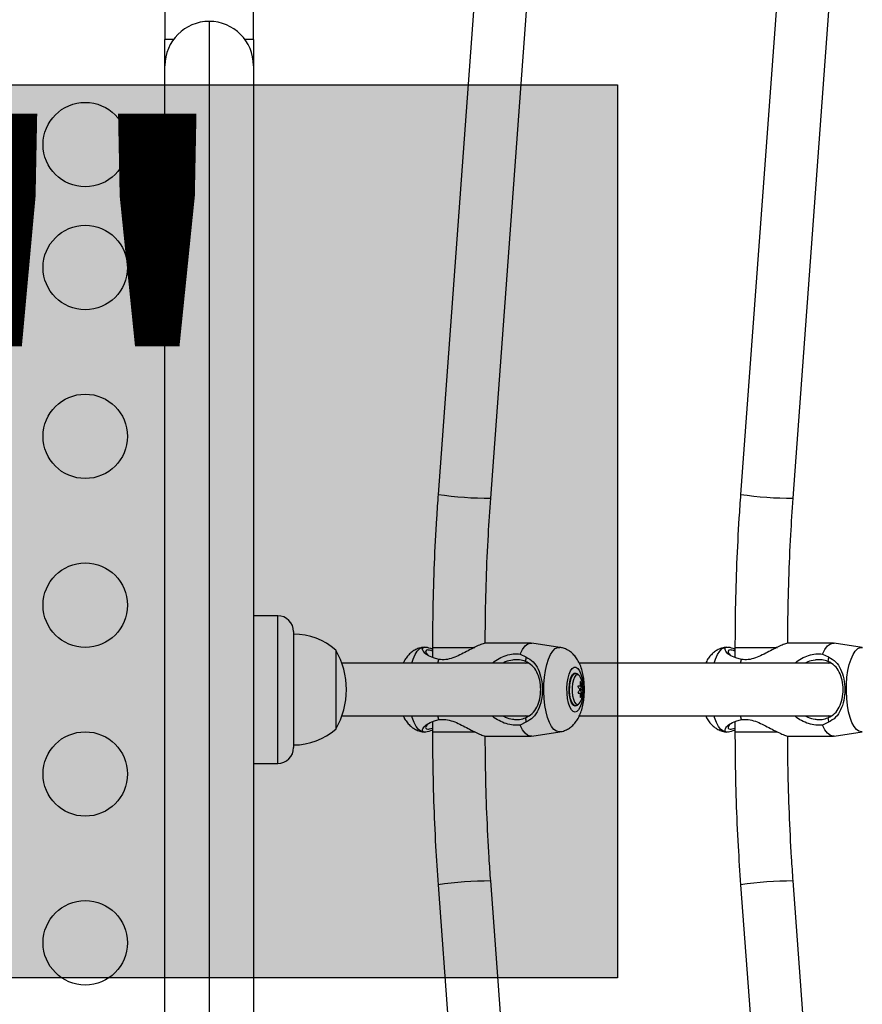
# Model space of a CAD drawing. Units: inches. Extents: x 110 to 676, y 87 to 534.
# Drawn here: x 520 to 530, y 315 to 326 of the extents above; entities that cross this region are included whole.
import ezdxf

# ---------------------------------------------------------------- set-up
doc = ezdxf.new("R2010")
doc.units = ezdxf.units.IN
doc.header["$MEASUREMENT"] = 0
doc.layers.add('CONTOUR', color=7, linetype='Continuous')
doc.layers.add('HAUTEUR-PLATE-FORME', color=7, linetype='Continuous')
doc.styles.add('DIM', font='romans.shx')

msp = doc.modelspace()

# ---------------------------------------------------------------- hatches: boundary and pattern name
at = {"layer": 'HAUTEUR-PLATE-FORME', "true_color": 0xfcfcfc}
msp.add_hatch(color=7, dxfattribs=at).paths.add_polyline_path([(496.74061, 325.4236), (527.45328, 325.4236), (527.45328, 314.84432), (496.74061, 314.84432)])

# ---------------------------------------------------------------- linework, layer by layer
at = {"layer": 'CONTOUR'}
for p, q in [((522.09234, 333.29087), (522.09234, 325.96237)), ((523.14234, 325.96237), (523.14234, 333.29087)), ((526.00294, 329.74242), (525.32916, 320.57223)), ((525.95248, 320.52643), (526.62626, 329.69662)), ((529.58662, 329.74242), (528.91284, 320.57223)), ((529.53616, 320.52643), (530.20994, 329.69662)), ((522.61734, 326.17487), (522.61734, 310.34367)), ((522.19547, 325.96237), (522.09234, 325.96237)), ((522.09234, 325.64987), (522.09234, 325.96237)), ((523.14234, 325.96237), (523.0392, 325.96237)), ((523.14234, 325.96237), (523.14234, 325.64987)), ((522.09234, 310.86867), (522.09234, 325.64987)), ((523.14234, 325.64987), (523.14234, 310.86867)), ((523.42984, 319.13427), (523.14234, 319.13427)), ((523.42984, 317.38427), (523.42984, 319.13427)), ((523.61734, 318.94677), (523.61734, 317.57177)), ((526.42844, 318.81045), (525.90395, 318.81045)), ((526.77134, 318.75956), (526.4391, 318.80965)), ((530.01212, 318.81045), (529.48763, 318.81045)), ((530.35502, 318.75956), (530.02278, 318.80965)), ((524.11734, 318.72802), (524.11734, 317.79052)), ((525.16703, 318.7626), (525.14687, 318.75956)), ((525.26266, 318.75927), (525.26266, 318.64052)), ((525.26266, 318.75927), (525.76558, 318.75927)), ((526.30076, 318.67982), (526.37031, 318.64635)), ((528.75071, 318.7626), (528.73055, 318.75956)), ((528.84634, 318.75927), (528.84634, 318.64052)), ((528.84634, 318.75927), (529.34926, 318.75927)), ((529.88444, 318.67982), (529.95399, 318.64635)), ((526.39851, 318.57177), (524.18896, 318.57177)), ((525.33906, 318.61555), (525.27444, 318.63528)), ((525.32706, 318.57177), (525.33906, 318.61555)), ((526.36455, 318.57177), (526.38024, 318.58369)), ((529.98219, 318.57177), (527.00176, 318.57177)), ((528.92274, 318.61555), (528.85812, 318.63528)), ((528.91074, 318.57177), (528.92274, 318.61555)), ((529.94822, 318.57177), (529.96392, 318.58369)), ((526.95509, 318.44927), (526.9451, 318.44927)), ((527.01431, 318.35134), (527.01768, 318.35134)), ((527.01451, 318.29984), (526.98848, 318.29984)), ((526.98939, 318.21746), (527.01516, 318.21746)), ((527.01515, 318.30106), (527.03482, 318.30106)), ((527.01516, 318.21746), (527.03481, 318.21746)), ((527.01633, 318.21549), (527.03364, 318.21549)), ((527.01721, 318.30431), (527.03276, 318.30431)), ((527.01732, 318.2639), (527.02845, 318.29238)), ((527.01732, 318.2639), (527.04283, 318.2639)), ((527.02844, 318.22615), (527.01732, 318.25462)), ((527.01732, 318.25462), (527.04283, 318.25462)), ((527.02844, 318.22615), (527.04627, 318.22615)), ((527.02845, 318.29238), (527.04628, 318.29238)), ((527.03481, 318.21746), (527.04489, 318.21746)), ((527.04489, 318.30106), (527.03482, 318.30106)), ((527.01497, 318.16947), (527.01827, 318.16947)), ((526.9451, 318.06927), (526.95509, 318.06927)), ((524.18896, 317.94677), (526.39851, 317.94677)), ((525.26266, 317.87802), (525.26266, 317.75927)), ((525.27444, 317.88326), (525.33906, 317.90299)), ((525.33906, 317.90299), (525.32706, 317.94677)), ((526.37031, 317.87219), (526.30076, 317.83871)), ((526.38021, 317.93482), (526.36451, 317.94677)), ((527.00189, 317.94677), (529.98219, 317.94677)), ((528.84634, 317.87802), (528.84634, 317.75927)), ((528.85812, 317.88326), (528.92274, 317.90299)), ((528.92274, 317.90299), (528.91074, 317.94677)), ((529.95399, 317.87219), (529.88444, 317.83871)), ((529.96389, 317.93482), (529.94819, 317.94677)), ((525.14687, 317.75898), (525.16704, 317.75594)), ((525.26266, 317.75927), (525.76558, 317.75927)), ((526.4391, 317.70889), (526.77134, 317.75898)), ((528.73055, 317.75898), (528.75072, 317.75594)), ((528.84634, 317.75927), (529.34926, 317.75927)), ((530.02278, 317.70889), (530.35502, 317.75898)), ((525.90395, 317.70809), (526.42844, 317.70809)), ((529.48763, 317.70809), (530.01212, 317.70809)), ((523.14234, 317.38427), (523.42984, 317.38427)), ((526.62626, 306.82191), (525.95248, 315.99211)), ((530.20994, 306.82191), (529.53616, 315.99211)), ((525.32916, 315.94631), (526.00294, 306.77611)), ((528.91284, 315.94631), (529.58662, 306.77611))]:
    msp.add_line(p, q, dxfattribs=at)
at = {"layer": 'CONTOUR', "flags": 128}
for points in [[(526.30076, 318.67982), (526.32908, 318.73563), (526.36045, 318.77676), (526.39391, 318.80196), (526.42844, 318.81045), (526.4391, 318.80965)], [(529.88444, 318.67982), (529.91275, 318.73563), (529.94413, 318.77676), (529.97759, 318.80196), (530.01212, 318.81045), (530.02278, 318.80965)], [(525.01621, 318.57177), (525.03232, 318.62098), (525.05601, 318.67437), (525.0826, 318.71581), (525.11131, 318.74412), (525.14133, 318.75848), (525.14687, 318.75956)], [(526.77141, 317.75899), (526.76166, 317.75825), (526.73131, 317.76546), (526.70184, 317.78687), (526.67409, 317.82187), (526.64886, 317.86946), (526.62687, 317.92826), (526.60876, 317.99658), (526.59505, 318.07246), (526.58614, 318.15371), (526.58227, 318.238), (526.58356, 318.32291), (526.58998, 318.40598), (526.60133, 318.48483), (526.6173, 318.55719), (526.63742, 318.62098), (526.66111, 318.67437), (526.6877, 318.71581), (526.71641, 318.74412), (526.74643, 318.75848), (526.77184, 318.75948)], [(528.59989, 318.57177), (528.616, 318.62098), (528.63969, 318.67437), (528.66628, 318.71581), (528.69499, 318.74412), (528.72501, 318.75848), (528.73055, 318.75956)], [(530.35509, 317.75899), (530.34533, 317.75825), (530.31499, 317.76546), (530.28552, 317.78687), (530.25777, 317.82187), (530.23254, 317.86946), (530.21055, 317.92826), (530.19244, 317.99658), (530.17873, 318.07246), (530.16982, 318.15371), (530.16595, 318.238), (530.16724, 318.32291), (530.17366, 318.40598), (530.18501, 318.48483), (530.20098, 318.55719), (530.2211, 318.62098), (530.24479, 318.67437), (530.27138, 318.71581), (530.30009, 318.74412), (530.33011, 318.75848), (530.35552, 318.75948)], [(526.95149, 317.99217), (526.92942, 317.99937), (526.90854, 318.02058), (526.88997, 318.05466), (526.87472, 318.09977), (526.8636, 318.15348), (526.85723, 318.21289), (526.85594, 318.2748), (526.8598, 318.33587), (526.8686, 318.39282), (526.88187, 318.44256), (526.8989, 318.48243), (526.91876, 318.51026), (526.94038, 318.52456), (526.96261, 318.52456), (526.98423, 318.51026), (527.00409, 318.48243), (527.02112, 318.44256), (527.03439, 318.39282), (527.04319, 318.33587), (527.04517, 318.31415)], [(526.95149, 318.06242), (526.93246, 318.06972), (526.91484, 318.09108), (526.89994, 318.12491), (526.88886, 318.1687), (526.88242, 318.21922), (526.88111, 318.2727), (526.88502, 318.32519), (526.89386, 318.37279), (526.90697, 318.41197), (526.92339, 318.43982), (526.94189, 318.45429), (526.9611, 318.45429), (526.96823, 318.4505)], [(526.95429, 318.06928), (526.94582, 318.07104), (526.92797, 318.085), (526.91212, 318.11188), (526.89947, 318.1497), (526.89093, 318.19564), (526.88716, 318.2463), (526.88843, 318.29793), (526.89464, 318.34668), (526.90533, 318.38895), (526.91971, 318.42161), (526.93672, 318.44222), (526.95509, 318.44927)], [(526.99647, 318.42867), (526.97946, 318.4352), (526.9617, 318.42807), (526.94538, 318.40727), (526.93182, 318.37448), (526.92211, 318.33235), (526.91706, 318.28431), (526.91706, 318.23423), (526.92211, 318.18619), (526.93182, 318.14406), (526.94538, 318.11127), (526.9617, 318.09047), (526.97946, 318.08334), (526.99723, 318.09047), (527.00113, 318.09405)], [(526.92169, 318.43768), (526.92673, 318.44222), (526.9451, 318.44927)], [(527.04517, 318.20438), (527.03939, 318.15348), (527.02827, 318.09977), (527.01302, 318.05466), (526.99445, 318.02058), (526.97357, 317.99937), (526.95149, 317.99217)], [(527.02845, 318.29238), (527.02878, 318.29354), (527.02898, 318.29493), (527.02902, 318.29642), (527.0289, 318.29788), (527.02864, 318.29917), (527.02825, 318.30019), (527.02776, 318.30084), (527.02723, 318.30106)], [(527.02723, 318.21746), (527.02776, 318.21769), (527.02824, 318.21834), (527.02863, 318.21935), (527.0289, 318.22065), (527.02902, 318.22211), (527.02897, 318.2236), (527.02878, 318.22498), (527.02844, 318.22615)], [(527.00113, 318.09405), (527.01355, 318.11127), (527.01624, 318.11638)], [(526.9451, 318.06927), (526.93583, 318.07104), (526.92169, 318.08085)], [(526.97367, 318.0724), (526.97053, 318.06972), (526.95149, 318.06242)], [(525.14687, 317.75898), (525.12621, 317.76546), (525.09674, 317.78687), (525.06899, 317.82187), (525.04376, 317.86946), (525.02177, 317.92826), (525.01621, 317.94677)], [(528.73055, 317.75898), (528.70989, 317.76546), (528.68042, 317.78687), (528.65267, 317.82187), (528.62744, 317.86946), (528.60545, 317.92826), (528.59989, 317.94677)], [(526.4391, 317.70889), (526.42844, 317.70809), (526.39391, 317.71657), (526.36045, 317.74177), (526.32908, 317.78291), (526.30076, 317.83871)], [(530.02278, 317.70889), (530.01212, 317.70809), (529.97759, 317.71657), (529.94413, 317.74177), (529.91275, 317.78291), (529.88444, 317.83871)]]:
    msp.add_lwpolyline(points, dxfattribs=at)
at = {"layer": 'CONTOUR'}
for centre in [(521.14859, 324.71532), (521.14859, 323.25927), (521.14859, 321.25927), (521.14859, 319.25927), (521.14859, 317.25927), (521.14859, 315.25927)]:
    msp.add_circle(centre, 0.5, dxfattribs=at)
for centre, radius, start, end in [((522.61734, 325.64987), 0.525, 90, 180), ((522.61734, 325.64987), 0.525, 0, 90), ((525.94796, 324.7295), 4.20307, 261.533884, 270.061675), ((529.53164, 324.7295), 4.20307, 261.533884, 270.061675), ((523.42984, 318.94677), 0.1875, 0, 90), ((523.61537, 318.14987), 0.76565, 49.034755, 89.853154), ((523.30093, 318.25927), 0.94141, 330.137166, 29.862834), ((526.94691, 318.37108), 0.07598, 24.13984, 49.282323), ((526.73034, 318.3102), 0.28693, 358.823935, 8.242201), ((526.72986, 318.25927), 0.32005, 333.483031, 26.516969), ((526.71154, 318.22719), 0.33035, 13.501366, 22.074392), ((526.7886, 318.13668), 0.25175, 29.787059, 37.8405), ((526.78651, 318.37978), 0.25366, 322.722746, 330.433786), ((527.14632, 318.25927), 0.13925, 178.980456, 181.913544), ((527.04112, 318.28686), 0.02961, 143.868533, 153.993057), ((526.74148, 318.20057), 0.27525, 353.51179, 3.10639), ((527.04169, 318.2319), 0.03021, 208.557348, 212.913753), ((526.87818, 318.25927), 0.13922, 358.086139, 1.906204), ((526.72138, 318.29422), 0.32204, 337.208596, 345.849003), ((527.01052, 318.28795), 0.02762, 28.346647, 36.338864), ((527.00828, 318.2319), 0.03021, 327.086247, 331.442652), ((526.89541, 318.29621), 0.15091, 347.637363, 358.545118), ((526.90369, 318.25927), 0.13922, 358.086139, 1.906204), ((526.89537, 318.22232), 0.15095, 1.45419, 12.356362), ((523.61537, 318.36867), 0.76565, 270.146846, 310.965245), ((523.42984, 317.57177), 0.1875, 270, 0), ((525.94796, 311.78904), 4.20307, 89.938325, 98.466116), ((529.53164, 311.78904), 4.20307, 89.938325, 98.466116)]:
    msp.add_arc(centre, radius, start, end, dxfattribs=at)
for points, knots in [([(525.32916, 320.57223), (525.32255, 320.47785), (525.30345, 320.20515), (525.28093, 319.75345), (525.26526, 319.24338), (525.26348, 318.91191), (525.26266, 318.75927)], [0, 0, 0, 0, 0.15644401, 0.45206, 0.74768126, 1, 1, 1, 1]), ([(528.91284, 320.57223), (528.90623, 320.47785), (528.88713, 320.20515), (528.86461, 319.75345), (528.84894, 319.24338), (528.84716, 318.91191), (528.84634, 318.75927)], [0, 0, 0, 0, 0.15644401, 0.45206, 0.74768126, 1, 1, 1, 1]), ([(525.88794, 318.80745), (525.88822, 318.88363), (525.88915, 319.13609), (525.89945, 319.56471), (525.92077, 320.06165), (525.94262, 320.38194), (525.95248, 320.52643)], [0, 0, 0, 0, 0.13282528, 0.44012671, 0.74743311, 1, 1, 1, 1]), ([(529.47162, 318.80745), (529.4719, 318.88363), (529.47283, 319.13609), (529.48313, 319.56471), (529.50445, 320.06165), (529.5263, 320.38194), (529.53616, 320.52643)], [0, 0, 0, 0, 0.132825276, 0.440126711, 0.747433107, 1, 1, 1, 1]), ([(525.90395, 318.81043), (525.89099, 318.80887), (525.86505, 318.80575), (525.8067, 318.78206), (525.73973, 318.74892), (525.6661, 318.70957), (525.58793, 318.66891), (525.50598, 318.63303), (525.4192, 318.60853), (525.36566, 318.61322), (525.33906, 318.61555)], [0, 0, 0, 0, 0.12873625, 0.25754696, 0.38525749, 0.51139649, 0.63585876, 0.75890085, 0.88017351, 1, 1, 1, 1]), ([(529.48763, 318.81043), (529.47467, 318.80887), (529.44873, 318.80575), (529.39038, 318.78206), (529.32341, 318.74892), (529.24978, 318.70957), (529.17161, 318.66891), (529.08966, 318.63303), (529.00288, 318.60853), (528.94934, 318.61322), (528.92274, 318.61555)], [0, 0, 0, 0, 0.12873625, 0.25754696, 0.38525749, 0.51139649, 0.63585876, 0.75890085, 0.88017351, 1, 1, 1, 1]), ([(525.14524, 318.75831), (525.13073, 318.75572), (525.09852, 318.74997), (525.05294, 318.72885), (525.00984, 318.69958), (524.97263, 318.66355), (524.94129, 318.62073), (524.9224, 318.58988), (524.91537, 318.57197), (524.91529, 318.57177)], [0, 0, 0, 0, 0.137462201, 0.305019988, 0.469225287, 0.634858292, 0.808147338, 0.997861302, 1, 1, 1, 1]), ([(525.27444, 318.63528), (525.24676, 318.64563), (525.19084, 318.66653), (525.14949, 318.71547), (525.13843, 318.75299), (525.16827, 318.76699), (525.21414, 318.75868), (525.25393, 318.74242), (525.26266, 318.73885)], [0, 0, 0, 0, 0.18337439, 0.37045885, 0.56052454, 0.75341083, 0.94591257, 1, 1, 1, 1]), ([(525.26266, 318.71515), (525.26232, 318.71529), (525.23526, 318.72636), (525.20105, 318.73169), (525.17712, 318.7193), (525.18408, 318.68968), (525.2073, 318.66909), (525.21511, 318.66216)], [0, 0, 0, 0, 0.00362691, 0.28701288, 0.57097431, 0.85566054, 1, 1, 1, 1]), ([(525.97183, 318.57177), (525.97388, 318.57379), (525.99701, 318.59672), (526.05154, 318.62876), (526.13266, 318.6653), (526.22106, 318.68569), (526.2743, 318.68177), (526.30076, 318.67982)], [0, 0, 0, 0, 0.024095337, 0.272688124, 0.518444349, 0.760666416, 1, 1, 1, 1]), ([(526.77139, 317.76013), (526.77641, 317.76055), (526.79975, 317.76251), (526.83873, 317.77689), (526.8854, 317.80171), (526.9257, 317.8344), (526.96035, 317.87322), (526.99021, 317.91901), (527.01601, 317.97361), (527.03713, 318.03805), (527.05236, 318.11033), (527.06115, 318.18596), (527.06385, 318.26159), (527.06082, 318.33649), (527.05195, 318.4103), (527.03648, 318.48317), (527.01401, 318.55068), (526.9848, 318.60958), (526.95041, 318.65812), (526.91087, 318.69783), (526.86544, 318.72889), (526.81897, 318.75023), (526.78694, 318.75586), (526.77304, 318.7583)], [0, 0, 0, 0, 0.01174355, 0.0545154, 0.0958256, 0.13680847, 0.17878139, 0.22355744, 0.27360351, 0.33072892, 0.39032487, 0.4473039, 0.5025134, 0.55734459, 0.61289254, 0.67052865, 0.7326428, 0.78817079, 0.83607687, 0.88087288, 0.92429962, 0.96716039, 1, 1, 1, 1]), ([(528.72892, 318.75831), (528.71441, 318.75572), (528.6822, 318.74997), (528.63662, 318.72885), (528.59352, 318.69958), (528.55631, 318.66355), (528.52497, 318.62073), (528.50608, 318.58988), (528.49905, 318.57197), (528.49897, 318.57177)], [0, 0, 0, 0, 0.1374622, 0.30501999, 0.46922529, 0.63485829, 0.80814734, 0.9978613, 1, 1, 1, 1]), ([(528.85812, 318.63528), (528.83044, 318.64563), (528.77452, 318.66653), (528.73317, 318.71547), (528.72211, 318.75299), (528.75195, 318.76699), (528.79782, 318.75868), (528.83761, 318.74242), (528.84634, 318.73885)], [0, 0, 0, 0, 0.18337439, 0.37045885, 0.56052454, 0.75341083, 0.94591257, 1, 1, 1, 1]), ([(528.84634, 318.71515), (528.846, 318.71529), (528.81894, 318.72636), (528.78473, 318.73169), (528.7608, 318.7193), (528.76776, 318.68968), (528.79097, 318.66909), (528.79879, 318.66216)], [0, 0, 0, 0, 0.00362691, 0.28701288, 0.57097431, 0.85566054, 1, 1, 1, 1]), ([(529.55551, 318.57177), (529.55756, 318.57379), (529.58069, 318.59672), (529.63522, 318.62876), (529.71634, 318.6653), (529.80474, 318.68569), (529.85798, 318.68177), (529.88444, 318.67982)], [0, 0, 0, 0, 0.02409534, 0.27268812, 0.51844435, 0.76066642, 1, 1, 1, 1]), ([(526.36482, 318.59376), (526.34258, 318.6014), (526.30936, 318.61282), (526.25424, 318.61433), (526.1969, 318.60849), (526.14119, 318.59549), (526.10543, 318.57681), (526.09578, 318.57177)], [0, 0, 0, 0, 0.297252139, 0.444107739, 0.592310001, 0.889923611, 1, 1, 1, 1]), ([(526.37031, 318.64635), (526.36936, 318.63724), (526.36755, 318.6197), (526.3657, 318.60218), (526.36482, 318.59376)], [0, 0, 0, 0, 0.519851533, 1, 1, 1, 1]), ([(526.36482, 317.92478), (526.39282, 317.94015), (526.44894, 317.97098), (526.50125, 318.04877), (526.53633, 318.1458), (526.54858, 318.25945), (526.53628, 318.37295), (526.50118, 318.46985), (526.44894, 318.54755), (526.39283, 318.57837), (526.36482, 318.59376)], [0, 0, 0, 0, 0.12503741, 0.25062465, 0.37586306, 0.50010801, 0.62460526, 0.74942028, 0.8748852, 1, 1, 1, 1]), ([(526.37031, 318.64635), (526.40062, 318.62865), (526.46185, 318.59288), (526.51806, 318.50266), (526.5557, 318.39024), (526.56869, 318.25947), (526.55576, 318.12855), (526.51813, 318.01598), (526.46185, 317.92564), (526.4006, 317.88988), (526.37031, 317.87219)], [0, 0, 0, 0, 0.121668927, 0.245799492, 0.371908098, 0.499888177, 0.627613434, 0.754153746, 0.878405227, 1, 1, 1, 1]), ([(529.9485, 318.59376), (529.92626, 318.6014), (529.89304, 318.61282), (529.83792, 318.61433), (529.78058, 318.60849), (529.72487, 318.59549), (529.68911, 318.57681), (529.67945, 318.57177)], [0, 0, 0, 0, 0.29725214, 0.44410774, 0.59231, 0.88992361, 1, 1, 1, 1]), ([(529.95399, 318.64635), (529.95304, 318.63724), (529.95123, 318.6197), (529.94938, 318.60218), (529.9485, 318.59376)], [0, 0, 0, 0, 0.51985153, 1, 1, 1, 1]), ([(529.9485, 317.92478), (529.9765, 317.94015), (530.03262, 317.97098), (530.08493, 318.04877), (530.12001, 318.1458), (530.13226, 318.25945), (530.11996, 318.37295), (530.08486, 318.46985), (530.03262, 318.54755), (529.97651, 318.57837), (529.9485, 318.59376)], [0, 0, 0, 0, 0.12503741, 0.25062465, 0.37586306, 0.50010801, 0.62460526, 0.74942028, 0.8748852, 1, 1, 1, 1]), ([(529.95399, 318.64635), (529.9843, 318.62865), (530.04553, 318.59288), (530.10174, 318.50266), (530.13938, 318.39024), (530.15237, 318.25947), (530.13944, 318.12855), (530.10181, 318.01598), (530.04553, 317.92564), (529.98428, 317.88988), (529.95399, 317.87219)], [0, 0, 0, 0, 0.12166893, 0.24579949, 0.3719081, 0.49988818, 0.62761343, 0.75415375, 0.87840523, 1, 1, 1, 1]), ([(526.9909, 318.43487), (526.98586, 318.43891), (526.97563, 318.44712), (526.96201, 318.44855), (526.95509, 318.44927)], [0, 0, 0, 0, 0.49230912, 1, 1, 1, 1]), ([(527.01768, 318.35134), (527.01745, 318.35185), (527.01699, 318.35288), (527.0162, 318.354), (527.01545, 318.35463), (527.01483, 318.35468), (527.0144, 318.3542), (527.01418, 318.35325), (527.01419, 318.3522), (527.01428, 318.35152), (527.01431, 318.35134)], [0, 0, 0, 0, 0.14106159, 0.28298276, 0.42057664, 0.55305934, 0.68327278, 0.8147869, 0.9504965, 1, 1, 1, 1]), ([(526.98848, 318.29984), (526.98815, 318.29978), (526.98748, 318.29967), (526.98667, 318.2988), (526.98613, 318.29752), (526.98592, 318.29597), (526.98604, 318.29432), (526.98647, 318.29273), (526.987, 318.29169), (526.98734, 318.29122), (526.98741, 318.29112)], [0, 0, 0, 0, 0.14196936, 0.28475876, 0.42351901, 0.55792527, 0.69088455, 0.82571218, 0.96487985, 1, 1, 1, 1]), ([(526.98836, 318.22615), (526.98808, 318.22572), (526.98754, 318.22488), (526.98704, 318.2232), (526.98687, 318.22148), (526.98705, 318.21989), (526.98754, 318.21862), (526.98828, 318.21775), (526.98895, 318.21748), (526.98933, 318.21747), (526.98939, 318.21746)], [0, 0, 0, 0, 0.14395051, 0.28903162, 0.43023958, 0.56655454, 0.70035378, 0.83490872, 0.97303346, 1, 1, 1, 1]), ([(527.04628, 318.29238), (527.04628, 318.2928), (527.04628, 318.29365), (527.04615, 318.29533), (527.04596, 318.29705), (527.0457, 318.29863), (527.04543, 318.29991), (527.04516, 318.30077), (527.04499, 318.30105), (527.0449, 318.30106), (527.04489, 318.30106)], [0, 0, 0, 0, 0.14394229, 0.2890153, 0.43021417, 0.56651931, 0.70030888, 0.83485502, 0.97297214, 1, 1, 1, 1]), ([(527.04489, 318.21746), (527.04496, 318.21752), (527.04511, 318.21763), (527.0454, 318.2185), (527.04568, 318.21977), (527.04593, 318.22133), (527.04613, 318.22298), (527.04625, 318.22457), (527.04628, 318.2256), (527.04628, 318.22606), (527.04627, 318.22615)], [0, 0, 0, 0, 0.14214062, 0.28510008, 0.42414144, 0.55906234, 0.69276495, 0.82847478, 0.96853252, 1, 1, 1, 1]), ([(526.95349, 318.06982), (526.95433, 318.06963), (526.96339, 318.06748), (526.98043, 318.07408), (526.99141, 318.08388), (526.9964, 318.08834)], [0, 0, 0, 0, 0.05302212, 0.56973924, 1, 1, 1, 1]), ([(527.01497, 318.16947), (527.01494, 318.16897), (527.01486, 318.16798), (527.01508, 318.16693), (527.01552, 318.16639), (527.01613, 318.16642), (527.01684, 318.16698), (527.01759, 318.168), (527.01804, 318.16897), (527.01827, 318.16947)], [0, 0, 0, 0, 0.146716409, 0.294340873, 0.43769668, 0.576323992, 0.713226739, 0.851917425, 1, 1, 1, 1]), ([(524.91676, 317.94677), (524.91971, 317.93955), (524.93019, 317.91391), (524.95595, 317.87597), (524.99315, 317.83336), (525.03664, 317.79897), (525.08561, 317.77433), (525.12337, 317.76144), (525.1443, 317.75978), (525.14695, 317.75957)], [0, 0, 0, 0, 0.07771081, 0.27610459, 0.45813653, 0.63294312, 0.80464495, 0.97523294, 1, 1, 1, 1]), ([(525.26266, 317.77967), (525.25404, 317.77615), (525.21428, 317.7599), (525.16841, 317.75155), (525.13844, 317.76548), (525.14943, 317.80301), (525.19084, 317.85202), (525.24677, 317.87292), (525.27444, 317.88326)], [0, 0, 0, 0, 0.05342386, 0.24629833, 0.43878876, 0.6294934, 0.81674862, 1, 1, 1, 1]), ([(525.21512, 317.85638), (525.2073, 317.84945), (525.18402, 317.82881), (525.17712, 317.79918), (525.20117, 317.78685), (525.23538, 317.79221), (525.26241, 317.80326), (525.26266, 317.80337)], [0, 0, 0, 0, 0.1444343, 0.43004623, 0.71339252, 0.9973142, 1, 1, 1, 1]), ([(525.33906, 317.90299), (525.36569, 317.90532), (525.41921, 317.91), (525.50597, 317.88551), (525.58779, 317.84969), (525.6659, 317.80906), (525.73911, 317.77), (525.80667, 317.73626), (525.86236, 317.71485), (525.8957, 317.70544), (525.90393, 317.7081), (525.90395, 317.70811)], [0, 0, 0, 0, 0.119930708, 0.241024069, 0.36407386, 0.488179827, 0.614059731, 0.741098187, 0.869547576, 0.999674656, 1, 1, 1, 1]), ([(526.30076, 317.83871), (526.27428, 317.83677), (526.22105, 317.83285), (526.13267, 317.85324), (526.05166, 317.88971), (525.99713, 317.92176), (525.97398, 317.94468), (525.97186, 317.94677)], [0, 0, 0, 0, 0.23955688, 0.48143612, 0.72722325, 0.97512005, 1, 1, 1, 1]), ([(526.09581, 317.94677), (526.10559, 317.94167), (526.14143, 317.92298), (526.19717, 317.91), (526.25442, 317.9042), (526.30946, 317.90574), (526.34264, 317.91715), (526.36482, 317.92478)], [0, 0, 0, 0, 0.11150315, 0.40841288, 0.55621998, 0.7034845, 1, 1, 1, 1]), ([(526.36482, 317.92478), (526.3657, 317.91636), (526.36755, 317.89883), (526.36936, 317.8813), (526.37031, 317.87219)], [0, 0, 0, 0, 0.4802339, 1, 1, 1, 1]), ([(528.50044, 317.94677), (528.50339, 317.93955), (528.51387, 317.91391), (528.53963, 317.87597), (528.57683, 317.83336), (528.62032, 317.79897), (528.66929, 317.77433), (528.70705, 317.76144), (528.72798, 317.75978), (528.73063, 317.75957)], [0, 0, 0, 0, 0.07771081, 0.27610459, 0.45813653, 0.63294312, 0.80464495, 0.97523294, 1, 1, 1, 1]), ([(528.84634, 317.77967), (528.83772, 317.77615), (528.79796, 317.7599), (528.75209, 317.75155), (528.72212, 317.76548), (528.73311, 317.80301), (528.77452, 317.85202), (528.83045, 317.87292), (528.85812, 317.88326)], [0, 0, 0, 0, 0.05342386, 0.24629833, 0.43878876, 0.6294934, 0.81674862, 1, 1, 1, 1]), ([(528.7988, 317.85638), (528.79098, 317.84945), (528.7677, 317.82881), (528.7608, 317.79918), (528.78485, 317.78685), (528.81906, 317.79221), (528.84609, 317.80326), (528.84634, 317.80337)], [0, 0, 0, 0, 0.144434298, 0.430046226, 0.713392524, 0.997314198, 1, 1, 1, 1]), ([(528.92274, 317.90299), (528.94937, 317.90532), (529.00289, 317.91), (529.08965, 317.88551), (529.17147, 317.84969), (529.24958, 317.80906), (529.32279, 317.77), (529.39035, 317.73626), (529.44604, 317.71485), (529.47938, 317.70544), (529.48761, 317.7081), (529.48763, 317.70811)], [0, 0, 0, 0, 0.11993071, 0.24102407, 0.36407386, 0.48817983, 0.61405973, 0.74109819, 0.86954758, 0.99967466, 1, 1, 1, 1]), ([(529.88444, 317.83871), (529.85796, 317.83677), (529.80473, 317.83285), (529.71635, 317.85324), (529.63534, 317.88971), (529.58081, 317.92176), (529.55765, 317.94468), (529.55554, 317.94677)], [0, 0, 0, 0, 0.23955688, 0.48143612, 0.72722325, 0.97512005, 1, 1, 1, 1]), ([(529.67949, 317.94677), (529.68927, 317.94167), (529.72511, 317.92298), (529.78085, 317.91), (529.8381, 317.9042), (529.89314, 317.90574), (529.92632, 317.91715), (529.9485, 317.92478)], [0, 0, 0, 0, 0.11150315, 0.40841288, 0.55621998, 0.7034845, 1, 1, 1, 1]), ([(529.9485, 317.92478), (529.94938, 317.91636), (529.95123, 317.89883), (529.95304, 317.8813), (529.95399, 317.87219)], [0, 0, 0, 0, 0.4802339, 1, 1, 1, 1]), ([(525.26266, 317.75927), (525.26299, 317.66463), (525.26392, 317.39116), (525.27455, 316.93897), (525.29629, 316.42915), (525.3188, 316.09855), (525.32916, 315.94631)], [0, 0, 0, 0, 0.15644334, 0.45206121, 0.74768394, 1, 1, 1, 1]), ([(528.84634, 317.75927), (528.84666, 317.66463), (528.8476, 317.39116), (528.85823, 316.93897), (528.87997, 316.42915), (528.90248, 316.09855), (528.91284, 315.94631)], [0, 0, 0, 0, 0.156443339, 0.452061207, 0.747683944, 1, 1, 1, 1]), ([(525.95248, 315.99211), (525.94604, 316.0841), (525.92728, 316.35186), (525.90523, 316.79606), (525.89046, 317.27719), (525.8888, 317.58227), (525.8881, 317.71107)], [0, 0, 0, 0, 0.160825311, 0.468132176, 0.775443564, 1, 1, 1, 1]), ([(529.53616, 315.99211), (529.52972, 316.0841), (529.51096, 316.35186), (529.48891, 316.79606), (529.47414, 317.27719), (529.47248, 317.58227), (529.47178, 317.71107)], [0, 0, 0, 0, 0.16082531, 0.46813218, 0.77544356, 1, 1, 1, 1])]:
    msp.add_open_spline(points, degree=3, knots=knots, dxfattribs=at)
at = {"layer": 'HAUTEUR-PLATE-FORME', "color": 0}
msp.add_lwpolyline([(496.74061, 325.4236), (527.45328, 325.4236), (527.45328, 314.84432), (496.74061, 314.84432)], close=True, dxfattribs=at)

# ---------------------------------------------------------------- texts
at = {"layer": 'HAUTEUR-PLATE-FORME', "color": 7, "insert": (512.76001, 320.29849), "char_height": 7.02, "width": 25.8314062, "attachment_point": 5, "style": 'DIM'}
msp.add_mtext('{3\'-6"}', dxfattribs=at)

doc.saveas('drawing.dxf')
